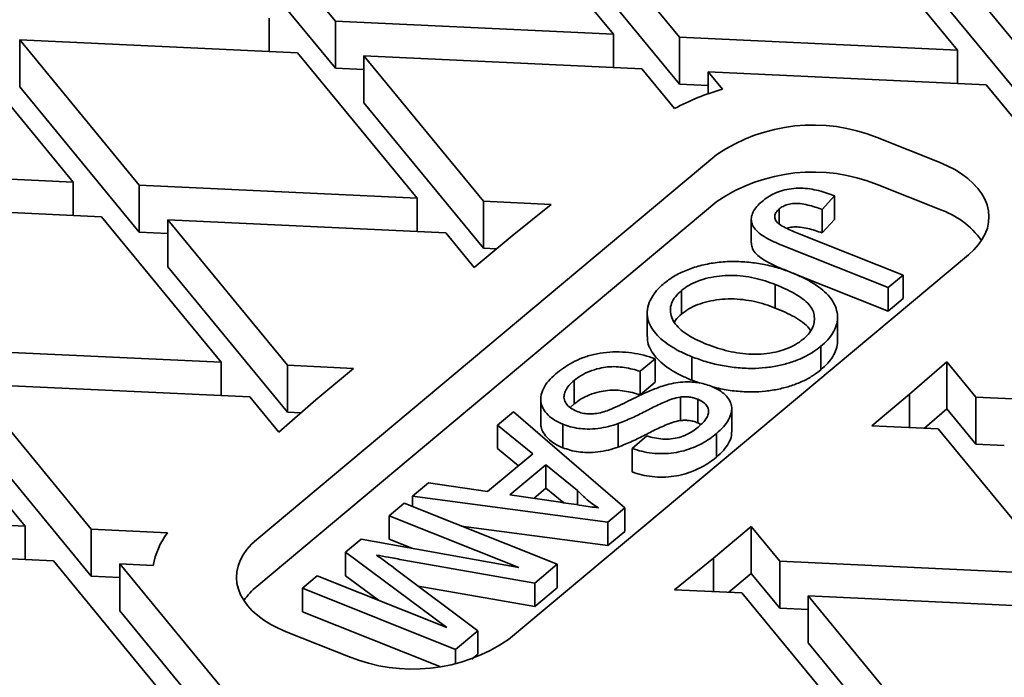
# Model space of a CAD drawing. Units: inches. Extents: x 0.2 to 8.4, y 0.1 to 10.9.
# Drawn here: x 7.2 to 7.4, y 9 to 9.2 of the extents above; entities that cross this region are included whole.
import ezdxf

# ---------------------------------------------------------------- set-up
doc = ezdxf.new("R2010")
doc.units = ezdxf.units.IN
doc.header["$MEASUREMENT"] = 0

msp = doc.modelspace()

# ---------------------------------------------------------------- linework, layer by layer
at = {"color": 7, "linetype": 'Continuous', "lineweight": 35}
for p, q in [((7.221568047510208, 9.222687968256542), (7.254041000351844, 9.183207316186682)), ((7.329504872978617, 9.179701702973018), (7.297031926618718, 9.219182351301052)), ((7.315015992841515, 9.218346917264597), (7.347488932719677, 9.178866265194735)), ((7.422952808587318, 9.175360657593814), (7.390479852504813, 9.214841304050934)), ((7.408463925209347, 9.214005873756307), (7.440936868328377, 9.17452521981553)), ((7.221568047510208, 9.20992955658498), (7.254041000351844, 9.170448904515117)), ((7.315015992841515, 9.205588505593035), (7.347488932719677, 9.166107853523174)), ((7.408463925209347, 9.201247462084744), (7.440936868328377, 9.161766808143968)), ((7.236056934129047, 9.184042750223137), (7.236056934129047, 9.17499348133368)), ((7.254041000351844, 9.170448904515117), (7.254041000351844, 9.183207316186682)), ((7.329504872978617, 9.179701702973018), (7.254041000351844, 9.183207316186682)), ((7.182820695197496, 9.13949436933496), (7.150347746406944, 9.178975023743464)), ((7.16833181019909, 9.178139588303823), (7.200804758179423, 9.138658933427593)), ((7.16833181019909, 9.178139588303823), (7.243795687687166, 9.174633970412875)), ((7.16833181019909, 9.178139588303823), (7.16833181019909, 9.16538117663226)), ((7.329504872978617, 9.179701702973018), (7.329504872978617, 9.17065243408356)), ((7.347488932719677, 9.166107853523174), (7.347488932719677, 9.178866265194735)), ((7.422952808587318, 9.175360657593814), (7.347488932719677, 9.178866265194735)), ((7.276268630806196, 9.135153320213929), (7.243795687687166, 9.174633970412875)), ((7.422952808587318, 9.175360657593814), (7.422952808587318, 9.166311388704356)), ((7.261779737705619, 9.173798541989163), (7.294252693788125, 9.13431788430656)), ((7.261779737705619, 9.173798541989163), (7.337243620054998, 9.170292926904585)), ((7.261779737705619, 9.173798541989163), (7.261779737705619, 9.161040130317598)), ((7.261779750669093, 9.170089402845816), (7.254041000351844, 9.170448904515117)), ((7.346129142018488, 9.15948989360358), (7.337243620054998, 9.170292926904585)), ((7.355227679796057, 9.169457489126303), (7.359109028343879, 9.164738539771202)), ((7.355227679796057, 9.169457489126303), (7.430691554043264, 9.165951882460837)), ((7.355227679796057, 9.169457489126303), (7.355227679796057, 9.163499292313203)), ((7.16833181019909, 9.16538117663226), (7.200804758179423, 9.125900521756028)), ((7.355227679796057, 9.165748357466612), (7.347488932719677, 9.166107853523174)), ((7.463164492300992, 9.126471223842778), (7.430691554043264, 9.165951882460837)), ((7.261779737705619, 9.161040130317598), (7.294252693788125, 9.121559472634997)), ((7.417988073302149, 9.14490124615305), (7.401113917085663, 9.151621450092248)), ((7.357645695130459, 9.147016199901076), (7.232717977357091, 9.042476002036103)), ((7.182820695197496, 9.13949436933496), (7.107356829052459, 9.142999978806797)), ((7.182820695197496, 9.13949436933496), (7.182820695197496, 9.130445100445504)), ((7.276268630806196, 9.135153320213929), (7.200804758179423, 9.138658933427593)), ((7.200804758179423, 9.125900521756028), (7.200804758179423, 9.138658933427593)), ((7.401113917085663, 9.138863038420686), (7.417988073302149, 9.132142834481488)), ((7.276268630806196, 9.135153320213929), (7.276268630806196, 9.126104051324472)), ((7.312611290995493, 9.133465052644135), (7.294252693788125, 9.13431788430656)), ((7.294252693788125, 9.121559472634997), (7.294252693788125, 9.13431788430656)), ((7.389569306153427, 9.135752043210177), (7.38617877095704, 9.132101877595689)), ((7.389569306153427, 9.135752043210177), (7.389569306153427, 9.129372897253361)), ((7.115095569647103, 9.133591206480192), (7.190559434171704, 9.130085596072899)), ((7.232717977357091, 9.029717590364541), (7.357645695130459, 9.134257788229515)), ((7.312611290995493, 9.133465052644135), (7.301991434382767, 9.124909111979955)), ((7.374500913331038, 9.132214295183775), (7.374500913331038, 9.128188991451625)), ((7.38617877095704, 9.132101877595689), (7.38617877095704, 9.125722731638875)), ((7.223032382152037, 9.090604941196666), (7.190559434171704, 9.130085596072899)), ((7.208543498774067, 9.129250161100986), (7.241016448374835, 9.089769507160211)), ((7.208543498774067, 9.129250161100986), (7.284007369780405, 9.125744546951866)), ((7.208543498774067, 9.129250161100986), (7.208543498774067, 9.116491749429423)), ((7.366963092008266, 9.129403577650965), (7.366963092008266, 9.123024431694152)), ((7.389569306153427, 9.129372897253361), (7.38617877095704, 9.125722731638875)), ((7.208543497153632, 9.125541028505838), (7.200804758179423, 9.125900521756028)), ((7.291746113615918, 9.116335772754347), (7.284007369780405, 9.125744546951866)), ((7.301991434382767, 9.124909111979955), (7.291746113615918, 9.116335772754347)), ((7.379542031028786, 9.125653256416411), (7.408159742545053, 9.114254685811543)), ((7.297792020504718, 9.121395056744023), (7.294252693788125, 9.121559472634997)), ((7.404110653928295, 9.110866819951205), (7.375868067285779, 9.122115978924793)), ((7.301037747208459, 9.015267377887131), (7.425965464981826, 9.119807575752105)), ((7.208543498774067, 9.116491749429423), (7.241016448374835, 9.077011095488649)), ((7.37735269138574, 9.115145499840937), (7.375868067285779, 9.115736832967979)), ((7.404110653928295, 9.104487673994392), (7.378003569618951, 9.114886253885581)), ((7.408159742545053, 9.114254685811543), (7.404110653928295, 9.110866819951205)), ((7.408159742545053, 9.114254685811543), (7.408159742545053, 9.107875539854728)), ((7.37348450157482, 9.111700286955829), (7.37348450157482, 9.105321140999015)), ((7.404110653928295, 9.110866819951205), (7.404110653928295, 9.104487673994392)), ((7.34800930603399, 9.110048807628733), (7.34800930603399, 9.103669661671919)), ((7.408159742545053, 9.107875539854728), (7.404110653928295, 9.104487673994392)), ((7.338705718497465, 9.103925067797245), (7.338705718497465, 9.097545921840432)), ((7.390373757808526, 9.096350087160669), (7.390373757808526, 9.102729233117483)), ((7.385853871445064, 9.094932512483854), (7.385853871445064, 9.08855336652704)), ((7.223032382152037, 9.090604941196666), (7.147568516007002, 9.094110550668502)), ((7.350844460458105, 9.092077924130885), (7.350844460458105, 9.085698778174073)), ((7.223032382152037, 9.090604941196666), (7.223032382152037, 9.081555672307209)), ((7.259000511356763, 9.088934071252842), (7.241016448374835, 9.089769507160211)), ((7.241016448374835, 9.077011095488649), (7.241016448374835, 9.089769507160211)), ((7.259000511356763, 9.088934071252842), (7.248755192210346, 9.080360732962692)), ((7.340828063714169, 9.09152147114849), (7.33677897833828, 9.088133607159067)), ((7.340828063714169, 9.09152147114849), (7.340828063714169, 9.085142325191676)), ((7.409928250128571, 9.081922844825517), (7.420012404118306, 9.090692133256098)), ((7.420012404118306, 9.090692133256098), (7.427912316351367, 9.081087410789062)), ((7.420012404118306, 9.077933721584536), (7.420012404118306, 9.090692133256098)), ((7.33677897833828, 9.088133607159067), (7.33677897833828, 9.081754461202252)), ((7.169796139979616, 9.046056562179404), (7.137323196860587, 9.08553721612018)), ((7.155307256601646, 9.084701778341897), (7.187780206202413, 9.045221128142948)), ((7.155307256601646, 9.084701778341897), (7.23077112598755, 9.081196166999147)), ((7.318843232251604, 9.0856455962708), (7.318843232251604, 9.079266450313987)), ((7.340828063714169, 9.085142325191676), (7.33677897833828, 9.081754461202252)), ((7.353051263116718, 9.084929283787384), (7.350844460458105, 9.085698778174073)), ((7.238671038220612, 9.071591444532109), (7.23077112598755, 9.081196166999147)), ((7.347699430783928, 9.081148658415453), (7.347699430783928, 9.074769512458639)), ((7.399682930982156, 9.073349506535365), (7.409928250128571, 9.081922844825517)), ((7.409928250128571, 9.07287357593606), (7.409928250128571, 9.081922844825517)), ((7.503376185737271, 9.077581799446312), (7.427912316351367, 9.081087410789062)), ((7.427912316351367, 9.0683289991175), (7.427912316351367, 9.081087410789062)), ((7.248755192210346, 9.080360732962692), (7.238671038220612, 9.071591444532109)), ((7.309782333922439, 9.080492675399737), (7.309782333922439, 9.074113529442924)), ((7.318843232251604, 9.079266450313987), (7.317782884039213, 9.07825911252243)), ((7.352405161518777, 9.080545811218121), (7.352405161518777, 9.074166665261307)), ((7.244706161119006, 9.076839691735216), (7.241016448374835, 9.077011095488649)), ((7.298079741581854, 9.073543890481393), (7.302376144125526, 9.077138684067963)), ((7.302376144125526, 9.077138684067963), (7.332590218815889, 9.051025777800144)), ((7.361640469219435, 9.071570930439558), (7.361640469219435, 9.077950076396371)), ((7.420012404118306, 9.077933721584536), (7.413977277979042, 9.072685513210706)), ((7.420012404118306, 9.077933721584536), (7.427912316351367, 9.0683289991175)), ((7.307617060159707, 9.065710526834739), (7.298079741581854, 9.073543890481393)), ((7.298079741581854, 9.073543890481393), (7.298079741581854, 9.067164744524579)), ((7.315781524094878, 9.073766834631598), (7.315781524094878, 9.067387688674783)), ((7.330823989860527, 9.07392669700744), (7.330823989860527, 9.067547551050627)), ((7.353296604975063, 9.073680582953775), (7.352405161518777, 9.074166665261307)), ((7.399682930982156, 9.073349506535365), (7.417666993964082, 9.072514070627998)), ((7.155307256601646, 9.071943366670334), (7.187780206202413, 9.032462716471386)), ((7.334581972825569, 9.067187731023687), (7.338631058809121, 9.070575595363907)), ((7.357498763868852, 9.071207837771741), (7.357498763868852, 9.064828691814927)), ((7.45013994356485, 9.033033416687221), (7.417666993964082, 9.072514070627998)), ((7.435651056946011, 9.067969503060938), (7.427912316351367, 9.0683289991175)), ((7.295377777262902, 9.055469936874667), (7.307617060159707, 9.065710526834739)), ((7.303769603400815, 9.062491444526916), (7.298079741581854, 9.067164744524579)), ((7.334581972825569, 9.067187731023687), (7.334581972825569, 9.060808585066875)), ((7.311199304990783, 9.062777827077102), (7.301398677482667, 9.0545776561357)), ((7.319780708195858, 9.055730090997814), (7.311199304990783, 9.062777827077102)), ((7.311199304990783, 9.062777827077102), (7.311199304990783, 9.05639868112029)), ((7.275010301979572, 9.05424172493807), (7.27930670533346, 9.057836518992367)), ((7.27930670533346, 9.057836518992367), (7.295377777262902, 9.055469936874667)), ((7.328023492988165, 9.047204806189136), (7.275010301979572, 9.05424172493807)), ((7.275010301979572, 9.05424172493807), (7.275010301979572, 9.051365019566475)), ((7.301398677482667, 9.0545776561357), (7.315125090202598, 9.052555397505724)), ((7.311199304990783, 9.05639868112029), (7.30788146663039, 9.05362265073569)), ((7.316042806165636, 9.052420809838472), (7.311199304990783, 9.05639868112029)), ((7.319780708195858, 9.055730090997814), (7.319780708195858, 9.051872208859665)), ((7.268631843077715, 9.048904877353104), (7.272680928453606, 9.052292741342526)), ((7.272680928453606, 9.052292741342526), (7.314294560897975, 9.035717828600287)), ((7.169796139979616, 9.046056562179404), (7.09433227707545, 9.049562177263981)), ((7.303843376914139, 9.034879950215156), (7.268631843077715, 9.048904877353104)), ((7.268631843077715, 9.048904877353104), (7.268631843077715, 9.04252573139629)), ((7.332590218815889, 9.051025777800144), (7.328023492988165, 9.047204806189136)), ((7.332590218815889, 9.051025777800144), (7.332590218815889, 9.04464663184333)), ((7.328023492988165, 9.040825660232322), (7.288198893865024, 9.046111938833956)), ((7.328023492988165, 9.047204806189136), (7.328023492988165, 9.040825660232322)), ((7.169796139979616, 9.046056562179404), (7.169796139979616, 9.037007293289948)), ((7.20842927759966, 9.04426189200889), (7.187780206202413, 9.045221128142948)), ((7.187780206202413, 9.032462716471386), (7.187780206202413, 9.045221128142948)), ((7.332590218815889, 9.04464663184333), (7.328023492988165, 9.040825660232322)), ((7.35669200795615, 9.037374465808254), (7.366937328722999, 9.04594780503386)), ((7.366937328722999, 9.04594780503386), (7.374676072558512, 9.036539030836343)), ((7.366937328722999, 9.0331893933623), (7.366937328722999, 9.04594780503386)), ((7.256783662815576, 9.038991522657133), (7.261016801577821, 9.042533382717858)), ((7.261016801577821, 9.042533382717858), (7.303843376914139, 9.034879950215156)), ((7.274793732553028, 9.040071418235247), (7.268631843077715, 9.04252573139629)), ((7.102071024151831, 9.040153401195548), (7.177534887055997, 9.03664778611097)), ((7.284334143324673, 9.018556603795496), (7.256783662815576, 9.038991522657133)), ((7.256783662815576, 9.038991522657133), (7.256783662815576, 9.03261237670032)), ((7.210007829364811, 8.997167132637925), (7.177534887055997, 9.03664778611097)), ((7.195518950037926, 9.03581235394543), (7.227991888295653, 8.99633169532737)), ((7.195518950037926, 9.03581235394543), (7.20453881248835, 9.035393340384047)), ((7.195518950037926, 9.03581235394543), (7.195518950037926, 9.023053942273867)), ((7.308203677234166, 9.03062159547716), (7.272583723865111, 9.03688205442791)), ((7.314294560897975, 9.035717828600287), (7.308203677234166, 9.03062159547716)), ((7.314294560897975, 9.035717828600287), (7.314294560897975, 9.029338682643473)), ((7.346072151343424, 9.028818525144073), (7.35669200795615, 9.037374465808254)), ((7.35669200795615, 9.028325196918797), (7.35669200795615, 9.037374465808254)), ((7.45013994356485, 9.033033416687221), (7.374676072558512, 9.036539030836343)), ((7.374676072558512, 9.023780619164778), (7.374676072558512, 9.036539030836343)), ((7.270380663194452, 9.034421052282863), (7.292726273825725, 9.01767167380315)), ((7.366937328722999, 9.0331893933623), (7.360891421834199, 9.028130146330986)), ((7.366937328722999, 9.0331893933623), (7.374676072558512, 9.023780619164778)), ((7.195518946797057, 9.032103216672997), (7.187780206202413, 9.032462716471386)), ((7.245073524517468, 9.029193666710153), (7.249122606652491, 9.032581528828663)), ((7.249122606652491, 9.032581528828663), (7.284334143324673, 9.018556603795496)), ((7.265758648147702, 9.025955391400858), (7.256783662815576, 9.03261237670032)), ((7.308203677234166, 9.03062159547716), (7.308203677234166, 9.024242449520345)), ((7.286687154936295, 9.012618751395408), (7.245073524517468, 9.029193666710153)), ((7.245073524517468, 9.029193666710153), (7.245073524517468, 9.022814520753341)), ((7.308203677234166, 9.024242449520345), (7.276534373122423, 9.029808549976321)), ((7.314294560897975, 9.029338682643473), (7.308203677234166, 9.024242449520345)), ((7.346072151343424, 9.028818525144073), (7.364430748550793, 9.027965693481647)), ((7.396903704633298, 8.988485035799046), (7.364430748550793, 9.027965693481647)), ((7.382414811532722, 9.02713025757428), (7.414887754651752, 8.987649607375333)), ((7.382414811532722, 9.02713025757428), (7.457878684159494, 9.023624644360616)), ((7.382414811532722, 9.02713025757428), (7.382414811532722, 9.014371845902717)), ((7.195518950037926, 9.023053942273867), (7.227991888295653, 8.983573283655808)), ((7.282411331098282, 9.0079426850317), (7.245073524517468, 9.022814520753341)), ((7.382414816394024, 9.023421121237305), (7.374676072558512, 9.023780619164778)), ((7.240695369036769, 9.017382331635156), (7.257569525253254, 9.01066212769596)), ((7.292726273825725, 9.01767167380315), (7.286687154936295, 9.012618751395408)), ((7.292726273825725, 9.01767167380315), (7.292726273825725, 9.011292527846335)), ((7.382414811532722, 9.014371845902717), (7.414887754651752, 8.97489119570377)), ((7.286687154936295, 9.012618751395408), (7.286687154936295, 9.00870829552352)), ((7.292726273825725, 9.011292527846335), (7.29112046878595, 9.00994895366436))]:
    msp.add_line(p, q, dxfattribs=at)
at = {"color": 7, "linetype": 'Continuous', "lineweight": 35, "flags": 128}
for points in [[(7.425965464981826, 9.119807575752105), (7.42741419646158, 9.121140774782473), (7.428656136215484, 9.122541789755125), (7.429681834680792, 9.123999963478225), (7.430483481364082, 9.125504193950208), (7.431054978571001, 9.127043033985952), (7.431391971384314, 9.12860477119832), (7.431491902758662, 9.130177523414762), (7.431354007038829, 9.13174931725569), (7.430979336696906, 9.13330819243791), (7.430370738430884, 9.134842282925506), (7.429532849721239, 9.136339916205188), (7.428472041811886, 9.137789691104611), (7.427196398239436, 9.139180579991034), (7.425715611834332, 9.140501988231291), (7.424040968313957, 9.141743868434459), (7.42218519831672, 9.142896760968824), (7.420162438511637, 9.143951898733054), (7.417988073302149, 9.14490124615305)], [(7.232717977357091, 9.042476002036103), (7.231269245877337, 9.041142803005735), (7.230027306123433, 9.039741788033082), (7.229001607658125, 9.038283614309984), (7.228199960974836, 9.036779383837999), (7.227628463767917, 9.035240543802255), (7.227291470954603, 9.033678806589888), (7.227191539580256, 9.032106054373447), (7.227329435300089, 9.03053426053252), (7.227704105642012, 9.028975385350298), (7.228312703908033, 9.027441294862703), (7.229150592617678, 9.02594366158302), (7.230211400527032, 9.024493886683597), (7.231487044099482, 9.023102997797174), (7.232967830504585, 9.021781589556916), (7.234642474024961, 9.02053970935375), (7.236498244022197, 9.019386816819384), (7.238521003827281, 9.018331679055155), (7.240695369036769, 9.017382331635156)]]:
    msp.add_lwpolyline(points, dxfattribs=at)
at = {"color": 7, "linetype": 'Continuous', "lineweight": 35}
for centre, radius, start, end in [((7.376651991307487, 9.102680911483368), 0.06448957108132637, 105.7849747613236, 118.2486555366366), ((7.38368693736836, 9.108664500076005), 0.04635729906676415, 67.91835550432607, 124.176952555095), ((7.38368693736836, 9.095906088404426), 0.04635729906677884, 67.9183555043335, 124.1769525550826), ((7.410385548228373, 9.109811507168367), 0.02358996750873514, 35.98576270715476, 71.1992616044999), ((7.225748971084887, 9.031376459141232), 0.02158717588312864, 143.3516449509461, 169.2760580248079), ((7.243960905289795, 9.015987800413846), 0.01774571950049286, 129.3130548668216, 146.2274335119347), ((7.274996504970559, 9.053619077712206), 0.04635729906676609, 247.9183555043257, 304.1769525550915)]:
    msp.add_arc(centre, radius, start, end, dxfattribs=at)
for points, knots in [([(7.369866135743577, 9.134266342266915), (7.370372876779522, 9.134661283479256), (7.371386082260416, 9.13545095033588), (7.373241626152987, 9.13647353826828), (7.375397097095942, 9.137277979160764), (7.377820535725591, 9.137778821669462), (7.380369371698881, 9.137913909418877), (7.382881124553342, 9.13770229605876), (7.385256725280748, 9.137225345497594), (7.387497849678305, 9.136568067828074), (7.388878855915468, 9.136024037528365), (7.389569306153427, 9.135752043210177)], [0, 0, 0, 0, 0.1120520587260801, 0.2240429568439577, 0.3360223978267024, 0.4479321254476841, 0.5598117198526383, 0.6697914672878251, 0.7798443649030629, 0.8899306125126023, 0.9999999999999999, 0.9999999999999999, 0.9999999999999999, 0.9999999999999999]), ([(7.375868067285779, 9.122115978924793), (7.37510232474653, 9.122429920380064), (7.373570891656812, 9.123057781976087), (7.371426050655349, 9.1241149274311), (7.369479296836622, 9.12529515432255), (7.367931062360343, 9.126667390990903), (7.367029812721254, 9.1282159970109), (7.366876298610369, 9.129836719972031), (7.367388786896109, 9.131414882595568), (7.368371317428442, 9.132919023919083), (7.369367861040902, 9.133817234410545), (7.369866135743577, 9.134266342266915)], [0, 0, 0, 0, 0.1120817891753659, 0.2241559687493633, 0.3361809078593905, 0.4481010445065799, 0.5600007972396399, 0.6699294306956864, 0.7799114100586516, 0.8899550653438407, 1, 1, 1, 1]), ([(7.374500913331038, 9.132214295183775), (7.374195845637435, 9.131919807410005), (7.373585861608601, 9.131330977971642), (7.373249877495756, 9.130305419249252), (7.373429525570025, 9.1292734112112), (7.374265409705167, 9.128221760241914), (7.375772076340254, 9.127302903042636), (7.377608107216577, 9.126442692690974), (7.378897326015785, 9.125916427861142), (7.379542031028786, 9.125653256416411)], [0, 0, 0, 0, 0.1249403925844979, 0.2498187963887826, 0.3747617030649587, 0.4996026462309418, 0.6661411591412353, 0.8330458193215194, 1, 1, 1, 1]), ([(7.38617877095704, 9.132101877595689), (7.385554246182809, 9.132325436464546), (7.384305324244652, 9.132772508522065), (7.382315146042634, 9.133319568849922), (7.380394404711162, 9.13369981919327), (7.378538021034353, 9.133760734074354), (7.376927526044153, 9.133497447334998), (7.375519889435727, 9.1329685049057), (7.37484074006252, 9.132465822794162), (7.374500913331038, 9.132214295183775)], [0, 0, 0, 0, 0.1669642284262395, 0.3338943407427677, 0.5006277745209818, 0.6254256107309106, 0.7502309488082406, 0.8750227804948727, 1, 1, 1, 1]), ([(7.38617877095704, 9.125722731638875), (7.385554120716399, 9.12594640293482), (7.384304947871053, 9.12639369982354), (7.382316650439256, 9.126939074843632), (7.38038936884686, 9.127325185739435), (7.378551644380406, 9.127369380602412), (7.377291961424995, 9.127215194841245), (7.376725158137981, 9.126987126253315), (7.376609822716571, 9.126940717936176)], [0, 0, 0, 0, 0.2134779393559432, 0.426912258369561, 0.6400951071762336, 0.7996597346493912, 0.9592339538968422, 1, 1, 1, 1]), ([(7.375868067285779, 9.115736832967979), (7.375102234527329, 9.116050773637431), (7.373570621005333, 9.116678633661872), (7.371427132977343, 9.11773579090142), (7.369475241713514, 9.118915973045203), (7.367946184776874, 9.12028837675187), (7.367059304917803, 9.121700248764945), (7.36703921206554, 9.122635296072332), (7.367030800235929, 9.12302675162707)], [0, 0, 0, 0, 0.1749684309266181, 0.3499249826708889, 0.5248046662032733, 0.6995207449019472, 0.8742050027178747, 0.9999999999999999, 0.9999999999999999, 0.9999999999999999, 0.9999999999999999]), ([(7.343190477895937, 9.111946860745348), (7.344068190307025, 9.112618758916332), (7.345823239394159, 9.11396226762913), (7.349172745873825, 9.115606771128727), (7.352965284657664, 9.1168754759545), (7.357117977675498, 9.117697216995262), (7.361445184340427, 9.118030507746148), (7.365769653211878, 9.117854036541894), (7.369952184923529, 9.11728632423141), (7.373967935889615, 9.11638277094572), (7.376389454837498, 9.11550199565508), (7.377600272684315, 9.115061586777887)], [0, 0, 0, 0, 0.1120198028695328, 0.2239916518024906, 0.3359670408549815, 0.4479472260518854, 0.5599188615366513, 0.6699125535974589, 0.779945124062387, 0.8899672574119177, 1, 1, 1, 1]), ([(7.37348450157482, 9.111700286955829), (7.37258273923814, 9.112039636516855), (7.370779125158097, 9.112718369284265), (7.367833179273672, 9.113494115404125), (7.364731574273248, 9.114029359449255), (7.361503749009947, 9.114226716787412), (7.358295134981458, 9.114049896937763), (7.355212165258478, 9.11354243320635), (7.352398323558798, 9.11267954422081), (7.349928097713001, 9.111508941267953), (7.348648965261172, 9.11053556602229), (7.34800930603399, 9.110048807628733)], [0, 0, 0, 0, 0.1120602260183576, 0.2241315624282162, 0.3361306955946168, 0.4481137681482305, 0.5600973202867637, 0.6700674209083677, 0.7800323113893043, 0.8900001626097581, 0.9999999999999999, 0.9999999999999999, 0.9999999999999999, 0.9999999999999999]), ([(7.377600272684315, 9.115061586777887), (7.378620311453326, 9.114636624726481), (7.380660433560659, 9.113786682055489), (7.383431274307756, 9.11230089273977), (7.385878317050427, 9.110638247948733), (7.387913484811913, 9.108795956905217), (7.389378342024005, 9.106778873836769), (7.390209102510606, 9.10468937868415), (7.390471800015532, 9.102593490428838), (7.39013280637556, 9.100540348183982), (7.389197316410041, 9.098552889192574), (7.387780250229277, 9.096660568355148), (7.386495966358123, 9.095508502986622), (7.385853871445064, 9.094932512483854)], [0, 0, 0, 0, 0.0933628455294641, 0.1867297704312191, 0.2800670701499942, 0.3734020444763723, 0.4667040810762703, 0.5600034919581638, 0.6480022211670442, 0.7359914297625706, 0.8239718414860048, 0.9119923658032675, 1, 1, 1, 1]), ([(7.350844460458105, 9.092077924130885), (7.349849190238051, 9.092498572342214), (7.347858762808422, 9.0933398210013), (7.345201013684901, 9.094833454819161), (7.34287702724162, 9.096499366251575), (7.34096854770358, 9.098335104299089), (7.339559513493757, 9.100316579464671), (7.338701991631168, 9.102533461554163), (7.338643136146266, 9.10493848206272), (7.339420064327553, 9.10742130699856), (7.340879792203244, 9.109809263011757), (7.342420196188031, 9.111234279004677), (7.343190477895937, 9.111946860745348)], [0, 0, 0, 0, 0.0933881081101617, 0.1867656122310586, 0.2801312199193718, 0.3734911508650383, 0.466822639455198, 0.5601309721564102, 0.6700542569959873, 0.7800489546322928, 0.8900130949058468, 1, 1, 1, 1]), ([(7.381029293195823, 9.096825754078308), (7.381534664362111, 9.097288840642669), (7.382545546497603, 9.098215141876944), (7.383557856222364, 9.09975836782299), (7.384096989287933, 9.101375848102201), (7.384129793335565, 9.103020716046135), (7.383757168008406, 9.104655216713017), (7.382680685045258, 9.10629193610898), (7.380959064777223, 9.107846356111214), (7.378713981331741, 9.109286582046025), (7.376203428727426, 9.11057092379109), (7.374390812013244, 9.111323831991234), (7.37348450157482, 9.111700286955829)], [0, 0, 0, 0, 0.09331702288704102, 0.1866598604479259, 0.2799573486238426, 0.3732950317326579, 0.4666273845018374, 0.5598883390552523, 0.6698623263731283, 0.779876229106549, 0.8899378617969046, 1, 1, 1, 1]), ([(7.34800930603399, 9.110048807628733), (7.347422957354492, 9.10950774074054), (7.346250380770742, 9.108425718412326), (7.34521060979883, 9.106592842440513), (7.344861144930451, 9.10468083505283), (7.345241920212567, 9.10277120257347), (7.346240086682005, 9.100949535360371), (7.347869918846698, 9.099300324953052), (7.349930974700624, 9.097843117031417), (7.352298050865701, 9.096548748367567), (7.3540561370452, 9.095815720633249), (7.354935227455812, 9.095449187035824)], [0, 0, 0, 0, 0.1119953189741716, 0.2239675693150645, 0.3359186726766177, 0.4478879314815344, 0.559858189907001, 0.6698540533413347, 0.7798591648413825, 0.8899236570829532, 0.9999999999999999, 0.9999999999999999, 0.9999999999999999, 0.9999999999999999]), ([(7.37348450157482, 9.105321140999015), (7.37258273923814, 9.105660490560041), (7.370779125158097, 9.106339223327451), (7.367833179273672, 9.10711496944731), (7.364731574273248, 9.10765021349244), (7.361503749009947, 9.1078475708306), (7.358295134981458, 9.10767075098095), (7.355212165258478, 9.107163287249538), (7.352398323558798, 9.106300398263997), (7.349928097713001, 9.10512979531114), (7.348648965261172, 9.104156420065477), (7.34800930603399, 9.103669661671919)], [0, 0, 0, 0, 0.1120602260183576, 0.2241315624282162, 0.3361306955946168, 0.4481137681482305, 0.5600973202867637, 0.6700674209083677, 0.7800323113893043, 0.8900001626097581, 0.9999999999999999, 0.9999999999999999, 0.9999999999999999, 0.9999999999999999]), ([(7.383072055844717, 9.09915894909794), (7.382943808173654, 9.099373770026755), (7.38245153809298, 9.100198345748726), (7.380933062847813, 9.101461664213309), (7.378720919600681, 9.10290891594981), (7.376201693837412, 9.104191407800283), (7.374390233715687, 9.104944562689566), (7.37348450157482, 9.105321140999015)], [0, 0, 0, 0, 0.08091073676035133, 0.3105704343983158, 0.5403134877687462, 0.7701562160509016, 1, 1, 1, 1]), ([(7.34800930603399, 9.103669661671919), (7.347386137969834, 9.103136715535813), (7.346581919324649, 9.102448931221778), (7.346161284301116, 9.101662262820938), (7.346066588392402, 9.101485163257403)], [0, 0, 0, 0, 0.7748739324655287, 1, 1, 1, 1]), ([(7.350844460458105, 9.085698778174073), (7.34984922118716, 9.086119426535419), (7.347858855652236, 9.086960675494526), (7.345200642378554, 9.088454307062516), (7.342878419411858, 9.090120227043021), (7.340963351265559, 9.091955933153606), (7.339578898777967, 9.093937527474047), (7.338765574802661, 9.095825766404278), (7.338801243988009, 9.097042850925659), (7.338816023082117, 9.09754713512793)], [0, 0, 0, 0, 0.1491480357504199, 0.2982791361093646, 0.4473912369448347, 0.5964942715829876, 0.7455518815783052, 0.8945725098269909, 1, 1, 1, 1]), ([(7.385853871445064, 9.094932512483854), (7.385116195282307, 9.094358946659336), (7.383640960931099, 9.093211906738935), (7.380903646657747, 9.091752237284247), (7.377831448473145, 9.090543506828096), (7.374456680661483, 9.08963738685173), (7.370870287157373, 9.089061056065848), (7.366943165188103, 9.088846139989066), (7.362789656631196, 9.089061703326342), (7.358555264785488, 9.089712327969169), (7.354524574819607, 9.09071389678672), (7.352071262847873, 9.09162321217328), (7.350844460458105, 9.092077924130885)], [0, 0, 0, 0, 0.09335553181775504, 0.1866961335692232, 0.2800164193946188, 0.3733569926705353, 0.4666871862910353, 0.5600002278641388, 0.6699568191448254, 0.7799525730004304, 0.8899631549449285, 1, 1, 1, 1]), ([(7.354935227455812, 9.095449187035824), (7.355858643773638, 9.095102893879133), (7.357705124394788, 9.094410439575778), (7.360697241118105, 9.093592090692761), (7.363846672291296, 9.093005304214959), (7.367124897838593, 9.0927176478476), (7.370423983118242, 9.092808871279738), (7.373589612885924, 9.09331038840775), (7.376493957572476, 9.094160923592776), (7.379053773366714, 9.095337458754495), (7.380370735203731, 9.09632961692714), (7.381029293195823, 9.096825754078308)], [0, 0, 0, 0, 0.1120919165175608, 0.2241411026004641, 0.3361847075023559, 0.4481846003839793, 0.5601268234643242, 0.6700843048380574, 0.7800554548067622, 0.8900148554176155, 1, 1, 1, 1]), ([(7.390356189464727, 9.09634938533419), (7.390361941271951, 9.096304427016314), (7.390454971392598, 9.095577268129848), (7.39009354004696, 9.094160195634009), (7.389207792371007, 9.09217401178724), (7.387777631189172, 9.090281355259188), (7.386495093387375, 9.089129334651185), (7.385853871445064, 9.08855336652704)], [0, 0, 0, 0, 0.01620658004629504, 0.2621263262737061, 0.508021486252564, 0.7540287563305158, 0.9999999999999999, 0.9999999999999999, 0.9999999999999999, 0.9999999999999999]), ([(7.313863360489444, 9.087408905251369), (7.314552749075323, 9.087958073850887), (7.315931310213969, 9.089056238957431), (7.318354378987491, 9.090539430017998), (7.321096938346052, 9.091825859303517), (7.324217889772199, 9.092794901060302), (7.327610135367429, 9.093351085364652), (7.331106685303595, 9.093459509677821), (7.334546212627886, 9.093181950727292), (7.337849223875595, 9.092542059699628), (7.339835036298153, 9.091861695016394), (7.340828063714169, 9.09152147114849)], [0, 0, 0, 0, 0.1120836764974495, 0.2241322294291661, 0.3361609312833306, 0.4481256835450478, 0.5600639508893666, 0.6700089538010958, 0.7799919930258469, 0.8899825682492611, 1, 1, 1, 1]), ([(7.33677897833828, 9.088133607159067), (7.336095130284395, 9.088338457744312), (7.334727489676611, 9.088748142289464), (7.332536315763344, 9.089179571992405), (7.33025873219821, 9.089439679726908), (7.327929334867726, 9.08936077212686), (7.325477899653601, 9.088933544895568), (7.323013443948129, 9.088165491279728), (7.320668748273876, 9.087041057097961), (7.319451790110492, 9.08611079002576), (7.318843232251604, 9.0856455962708)], [0, 0, 0, 0, 0.1120754691232963, 0.2241418423857842, 0.336144066914307, 0.4481157582205287, 0.5600757639058651, 0.7066470866457535, 0.8533045537466315, 1, 1, 1, 1]), ([(7.315781524094878, 9.073766834631598), (7.315001022750135, 9.074119489295384), (7.313439489318028, 9.074825038428898), (7.311697377367866, 9.076232334434591), (7.310439804794704, 9.077789264713939), (7.309787864067578, 9.07947065361165), (7.309735268815066, 9.081366454796761), (7.310394926420255, 9.083406524116784), (7.31178107711034, 9.085514178313874), (7.313169286053942, 9.086777347826107), (7.313863360489444, 9.087408905251369)], [0, 0, 0, 0, 0.1119690413159358, 0.2240142218245647, 0.3360226653744225, 0.4479469543309461, 0.5599114830765682, 0.706539527335517, 0.8532761131922776, 1, 1, 1, 1]), ([(7.385853871445064, 9.08855336652704), (7.385116196020313, 9.087979801633796), (7.383640963144999, 9.086832763575798), (7.380903637804601, 9.085373080155827), (7.377831481667597, 9.084164402758688), (7.374456556710415, 9.083258084483575), (7.370870749664174, 9.082682493737007), (7.366941309340453, 9.08246465217566), (7.362797972740505, 9.082693051299568), (7.359146005596902, 9.083206769918842), (7.357077106109746, 9.083758388037655), (7.356331204380836, 9.083957263290452)], [0, 0, 0, 0, 0.1108777917874912, 0.2217378512269479, 0.3325737815657806, 0.4434338071849996, 0.554281504951228, 0.6651088313361048, 0.7957035994906311, 0.9263448807948672, 0.9999999999999999, 0.9999999999999999, 0.9999999999999999, 0.9999999999999999]), ([(7.318843232251604, 9.0856455962708), (7.31843191511592, 9.085278253086614), (7.317609065463529, 9.084543374363621), (7.316705043757227, 9.083333249514656), (7.316150586490416, 9.082057571188379), (7.316024793651629, 9.080715608109204), (7.316567902112988, 9.079387480626247), (7.317713865258724, 9.078154238950244), (7.31893628388665, 9.07756303971084), (7.319547184165016, 9.077267589550258)], [0, 0, 0, 0, 0.140158888586683, 0.2803911696052117, 0.4205064702382991, 0.5605125356452697, 0.7069667470613457, 0.8535574542951817, 1, 1, 1, 1]), ([(7.328225512332389, 9.077589858050214), (7.329154429196127, 9.077982625184756), (7.331012643250533, 9.078768320264702), (7.333625906240932, 9.080074139923703), (7.336404155194873, 9.081447632407373), (7.339389500440933, 9.082870441171316), (7.341688269619687, 9.083705127004505), (7.342837288537757, 9.084122337145413)], [0, 0, 0, 0, 0.1866396836016375, 0.3733557831891645, 0.5600740958276783, 0.7801070280935546, 1, 1, 1, 1]), ([(7.342837288537757, 9.084122337145413), (7.343616133493874, 9.084349187393732), (7.345173531810008, 9.084802802958642), (7.347704515222919, 9.085216708856295), (7.350147660875495, 9.085310360095235), (7.35236767315219, 9.085102052910022), (7.354328591684749, 9.084719905334257), (7.355490265806522, 9.084297498985975), (7.35607078934253, 9.084086409815322)], [0, 0, 0, 0, 0.1867290899739124, 0.373388269404003, 0.5599503509711474, 0.7065368344125915, 0.8533476201444109, 0.9999999999999999, 0.9999999999999999, 0.9999999999999999, 0.9999999999999999]), ([(7.35607078934253, 9.084086409815322), (7.356811037829484, 9.083753658314622), (7.358291938198854, 9.08308797398162), (7.359935007129294, 9.081753657086907), (7.361118897436237, 9.08027845034128), (7.3616934927246, 9.078679946637513), (7.361631225867408, 9.076884190863401), (7.360864039660425, 9.074971781917565), (7.359479506017729, 9.07299695667294), (7.358159058377256, 9.071804253305187), (7.357498763868852, 9.071207837771741)], [0, 0, 0, 0, 0.111976621834954, 0.2240142648834225, 0.3359964558722295, 0.4478893468351478, 0.5598357871754605, 0.7064915325000328, 0.8532300537181852, 1, 1, 1, 1]), ([(7.33677897833828, 9.081754461202252), (7.336095130284395, 9.081959311787498), (7.334727489676611, 9.08236899633265), (7.332536315763344, 9.082800426035591), (7.33025873219821, 9.083060533770094), (7.327929334867726, 9.082981626170046), (7.325477899653601, 9.082554398938754), (7.323013443948129, 9.081786345322913), (7.320668748273876, 9.08066191114115), (7.319451790110492, 9.079731644068946), (7.318843232251604, 9.079266450313987)], [0, 0, 0, 0, 0.1120754691232963, 0.2241418423857842, 0.336144066914307, 0.4481157582205287, 0.5600757639058651, 0.7066470866457535, 0.8533045537466315, 1, 1, 1, 1]), ([(7.347699430783928, 9.081148658415453), (7.346960068730035, 9.080989413060085), (7.345478976930026, 9.080670412390814), (7.34356126013306, 9.079857923665319), (7.341689121913261, 9.079028241277229), (7.339902277343593, 9.078132603224502), (7.337559615479313, 9.076940475968687), (7.334633314063992, 9.075462145779472), (7.332093580056223, 9.074438438881549), (7.330823989860527, 9.07392669700744)], [0, 0, 0, 0, 0.1116664252191657, 0.2236904448337699, 0.3357464243883811, 0.4478068169075745, 0.5598708497314764, 0.7799833949886761, 1, 1, 1, 1]), ([(7.352405161518777, 9.080545811218121), (7.352011758872331, 9.080687731103977), (7.35122463698026, 9.080971685088747), (7.349973128690605, 9.081180279060934), (7.348780577795637, 9.081241874825038), (7.34806002774279, 9.081179749056641), (7.347699430783928, 9.081148658415453)], [0, 0, 0, 0, 0.2799125437702781, 0.5600503531369353, 0.7798286127606061, 1, 1, 1, 1]), ([(7.352536148921992, 9.072985583189709), (7.35291490003327, 9.073316674456034), (7.353672433226302, 9.073978884062015), (7.354594090452046, 9.075046387972222), (7.355258019877022, 9.076176986102974), (7.355470478611885, 9.077393374705796), (7.355054465767128, 9.0786055679736), (7.354088929189275, 9.079751654045245), (7.352966603338322, 9.080281004466004), (7.352405161518777, 9.080545811218121)], [0, 0, 0, 0, 0.140247923433613, 0.2805073149390882, 0.4206860127528575, 0.5606008167224884, 0.7071972768656539, 0.8535258779752954, 1, 1, 1, 1]), ([(7.319547184165016, 9.077267589550258), (7.320044347897577, 9.07709239258681), (7.321038063541009, 9.076742214261527), (7.322768550828433, 9.076532737991283), (7.324622344243566, 9.076591646544726), (7.326478173837346, 9.076971710514224), (7.327642840012652, 9.07738372886588), (7.328225512332389, 9.077589858050214)], [0, 0, 0, 0, 0.186775633012922, 0.3733214154227057, 0.5597660423231902, 0.779754794305308, 0.9999999999999999, 0.9999999999999999, 0.9999999999999999, 0.9999999999999999]), ([(7.315781524094878, 9.067387688674783), (7.315001363571177, 9.067740345337759), (7.313440512012916, 9.068445898471012), (7.311693283902086, 9.069853164466313), (7.310455144456078, 9.07141020873656), (7.309828390303064, 9.072864365347668), (7.309845086612805, 9.073774646716123), (7.309851317837019, 9.074114372523384)], [0, 0, 0, 0, 0.2175888335314731, 0.4353256279450742, 0.6529910316250176, 0.8704928981380377, 1, 1, 1, 1]), ([(7.330823989860527, 9.07392669700744), (7.32995378504084, 9.073644856474802), (7.328214074040476, 9.073081401683604), (7.325351699108348, 9.072545115668808), (7.322563311392822, 9.07239365611078), (7.320015650305314, 9.072603643379699), (7.317776160586129, 9.07304629446), (7.316446445801668, 9.073526639085786), (7.315781524094878, 9.073766834631598)], [0, 0, 0, 0, 0.1868133194416522, 0.3734766568676827, 0.559953556864544, 0.7065992355861594, 0.8532854268244576, 0.9999999999999999, 0.9999999999999999, 0.9999999999999999, 0.9999999999999999]), ([(7.347699430783928, 9.074769512458639), (7.346960068730035, 9.074610267103271), (7.345478976930026, 9.074291266434), (7.34356126013306, 9.073478777708507), (7.341689121913261, 9.072649095320417), (7.339902277343593, 9.071753457267688), (7.337559615479313, 9.070561330011873), (7.334633314063992, 9.069082999822658), (7.332093580056223, 9.068059292924733), (7.330823989860527, 9.067547551050627)], [0, 0, 0, 0, 0.1116664252191657, 0.2236904448337699, 0.3357464243883811, 0.4478068169075745, 0.5598708497314764, 0.7799833949886761, 1, 1, 1, 1]), ([(7.338631058809121, 9.070575595363907), (7.339313062442272, 9.070380040601425), (7.340676656691073, 9.069989049503306), (7.342919163065702, 9.069688164206712), (7.345221418224943, 9.069715662626544), (7.34745454497097, 9.070131238740741), (7.349418804506013, 9.070897567531121), (7.351128134616187, 9.07186948107661), (7.352066711119286, 9.072613470121391), (7.352536148921992, 9.072985583189709)], [0, 0, 0, 0, 0.1400980734744095, 0.2801113043569829, 0.4199470775063597, 0.5597408025626339, 0.7063606758165046, 0.8531335499262317, 1, 1, 1, 1]), ([(7.352405161518777, 9.074166665261307), (7.352011758872331, 9.074308585147163), (7.35122463698026, 9.074592539131933), (7.349973128690605, 9.07480113310412), (7.348780577795637, 9.074862728868222), (7.34806002774279, 9.074800603099826), (7.347699430783928, 9.074769512458639)], [0, 0, 0, 0, 0.2799125437702781, 0.5600503531369353, 0.7798286127606061, 1, 1, 1, 1]), ([(7.357498763868852, 9.071207837771741), (7.356909921772269, 9.070739390489688), (7.355732318328793, 9.06980256016517), (7.35365617251215, 9.068540648306383), (7.351335323159503, 9.067432445519533), (7.348756251634696, 9.06652818849347), (7.345933820209915, 9.065930277762195), (7.342966150198277, 9.065712203112202), (7.340012498238659, 9.06586675329675), (7.337149012724277, 9.066338393487136), (7.335437496166541, 9.06690467033295), (7.334581972825569, 9.067187731023687)], [0, 0, 0, 0, 0.1120747484756579, 0.2241341278036027, 0.3362164737569929, 0.4482074418123658, 0.5601120557435292, 0.669995065617284, 0.7799694693726772, 0.890014938022378, 1, 1, 1, 1]), ([(7.361572689692664, 9.071571416877106), (7.361580182669791, 9.071273463357597), (7.361605468745188, 9.07026797848424), (7.360839590963948, 9.068592735464476), (7.35948562115629, 9.066617785828129), (7.358161096902267, 9.065425099051783), (7.357498763868852, 9.064828691814927)], [0, 0, 0, 0, 0.1230451290300605, 0.4152326046833302, 0.707584997703707, 1, 1, 1, 1]), ([(7.330823989860527, 9.067547551050627), (7.32995378504084, 9.067265710517988), (7.328214074040476, 9.06670225572679), (7.325351699108348, 9.066165969711992), (7.322563311392822, 9.066014510153964), (7.320015650305314, 9.066224497422885), (7.317776160586129, 9.066667148503186), (7.316446445801668, 9.067147493128974), (7.315781524094878, 9.067387688674783)], [0, 0, 0, 0, 0.1868133194416522, 0.3734766568676827, 0.559953556864544, 0.7065992355861594, 0.8532854268244576, 0.9999999999999999, 0.9999999999999999, 0.9999999999999999, 0.9999999999999999]), ([(7.357498763868852, 9.064828691814927), (7.356909921772269, 9.064360244532876), (7.355732318328793, 9.063423414208359), (7.35365617251215, 9.06216150234957), (7.351335323159503, 9.061053299562719), (7.348756251634696, 9.060149042536656), (7.345933820209915, 9.059551131805382), (7.342966150198277, 9.059333057155389), (7.340012498238659, 9.059487607339936), (7.337149012724277, 9.059959247530324), (7.335437496166541, 9.060525524376134), (7.334581972825569, 9.060808585066875)], [0, 0, 0, 0, 0.1120747484756579, 0.2241341278036027, 0.3362164737569929, 0.4482074418123658, 0.5601120557435292, 0.669995065617284, 0.7799694693726772, 0.890014938022378, 1, 1, 1, 1]), ([(7.325505282958839, 9.051027782484113), (7.32488668444118, 9.051430208421484), (7.323649328444821, 9.052235163707476), (7.321691018288515, 9.05379265827498), (7.320505208182662, 9.05499530454219), (7.319780708195858, 9.055730090997814)], [0, 0, 0, 0, 0.2800188993493426, 0.5601097550558024, 1, 1, 1, 1]), ([(7.315125090202598, 9.052555397505724), (7.317063291755876, 9.05227150592748), (7.320524353347781, 9.051764558527674), (7.323983337145441, 9.051252907772456), (7.325505282958839, 9.051027782484113)], [0, 0, 0, 0, 0.5600020403603864, 1, 1, 1, 1]), ([(7.272583723865111, 9.03688205442791), (7.271198950126518, 9.037129487742117), (7.268726148471186, 9.037571331410803), (7.266263049377054, 9.038030866197655), (7.265179290568363, 9.038233060609704)], [0, 0, 0, 0, 0.5600019458118798, 1, 1, 1, 1]), ([(7.265179290568363, 9.038233060609704), (7.266157409672553, 9.037524760929458), (7.267904060301666, 9.036259933285463), (7.269623919833034, 9.03498293525377), (7.270380663194452, 9.034421052282863)], [0, 0, 0, 0, 0.55999699532694, 0.9999999999999999, 0.9999999999999999, 0.9999999999999999, 0.9999999999999999])]:
    msp.add_open_spline(points, degree=3, knots=knots, dxfattribs=at)

doc.saveas('drawing.dxf')
